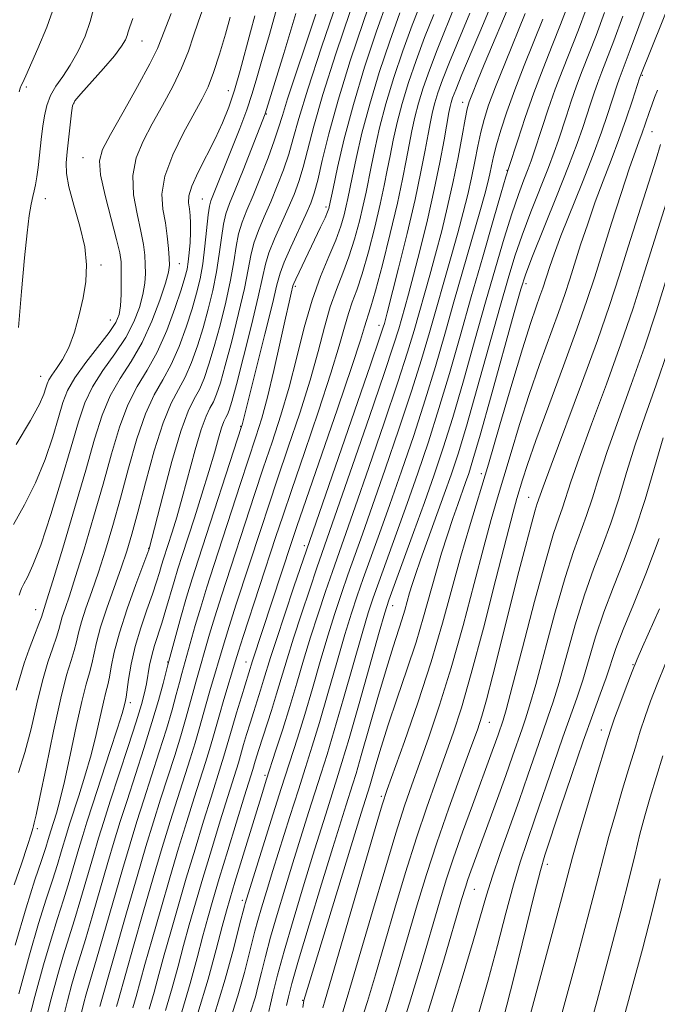
# Model space of a CAD drawing. Extents: x 2052300 to 2055200, y 339800 to 342700.
# Drawn here: x 2053821 to 2053923, y 340740 to 340896 of the extents above; entities that cross this region are included whole.
import ezdxf

# ---------------------------------------------------------------- set-up
doc = ezdxf.new("R2010")
doc.units = 0
doc.header["$MEASUREMENT"] = 0
for name, color, linetype, lineweight in [('DTM SPOT ELEVATION', 2, 'Continuous', 13), ('INDEX CONTOUR', 41, 'Continuous', 13), ('INTERMEDIATE CONTOUR', 44, 'Continuous', 0)]:
    doc.layers.add(name, color=color, linetype=linetype, lineweight=lineweight)

msp = doc.modelspace()

# ---------------------------------------------------------------- linework, layer by layer
at = {"layer": 'DTM SPOT ELEVATION'}
for p in [(2053840.9, 340892.54, 936.8), (2053920.39, 340887.11, 988.2), (2053822.53, 340885.27, 932.3), (2053854.61, 340884.68, 943.2), (2053830.09, 340882.73, 936.1), (2053891.82, 340882.85, 971.4), (2053860.64, 340880.99, 948.1), (2053921.89, 340878.19, 990.9), (2053831.54, 340874.05, 937.2), (2053898.88, 340872.05, 977.9), (2053825.53, 340867.56, 934.8), (2053850.51, 340867.46, 945.1), (2053870.11, 340866.2, 957.6), (2053846.83, 340857.2, 942.8), (2053834.4, 340856.98, 936.3), (2053901.91, 340854.05, 984.5), (2053865.25, 340853.64, 958.3), (2053835.87, 340848.25, 937.1), (2053878.57, 340847.45, 967.4), (2053824.82, 340839.35, 935.2), (2053856.59, 340831.41, 955.9), (2053894.82, 340823.88, 985.5), (2053902.32, 340820.13, 991.2), (2053841.94, 340812.03, 949.9), (2053866.71, 340812.46, 967.6), (2053880.71, 340802.95, 980.7), (2053824, 340802.31, 941.2), (2053844.97, 340793.98, 955.9), (2053857.43, 340793.97, 965.3), (2053918.87, 340793.56, 1003.9), (2053839.05, 340787.52, 952.5), (2053896.08, 340784.44, 992.8), (2053913.85, 340783.21, 1003.4), (2053860.44, 340776.01, 971.7), (2053878.92, 340772.68, 985.7), (2053824.28, 340767.55, 946.3), (2053905.28, 340761.88, 1002.5), (2053893.67, 340757.9, 996.9), (2053856.86, 340756.17, 973.6), (2053866.43, 340740.29, 983.9)]:
    msp.add_point(p, dxfattribs=at)
at = {"layer": 'INDEX CONTOUR'}
for points in [[(2053851.154, 340899.345, 940), (2053849.811, 340895.543, 940), (2053849.105, 340893.372, 940), (2053848.273, 340890.9329, 940), (2053847.19, 340888.235, 940), (2053845.78, 340885.313, 940), (2053844.171, 340882.31, 940), (2053842.5399, 340879.394, 940), (2053841.071, 340876.674, 940), (2053839.963, 340874.011, 940), (2053839.422, 340871.209, 940), (2053839.561, 340868.159, 940), (2053840.118, 340865.109, 940), (2053840.739, 340862.394, 940), (2053841.143, 340860.258, 940), (2053841.342, 340858.569, 940), (2053841.42, 340857.102, 940), (2053841.435, 340855.653, 940), (2053841.338, 340854.0971, 940), (2053841.054, 340852.329, 940), (2053840.509, 340850.273, 940), (2053839.623, 340847.969, 940), (2053838.316, 340845.487, 940), (2053836.582, 340842.895, 940), (2053834.704, 340840.2701, 940), (2053833.037, 340837.686, 940), (2053831.819, 340835.1169, 940), (2053830.813, 340832.122, 940), (2053829.665, 340828.157, 940), (2053828.1321, 340822.957, 940), (2053826.411, 340817.378, 940), (2053824.815, 340812.556, 940), (2053823.588, 340809.344, 940), (2053822.719, 340807.478, 940), (2053822.135, 340806.41, 940), (2053821.762, 340805.67, 940), (2053821.532, 340805.099, 940), (2053821.38, 340804.613, 940)], [(2053896.663, 340899.077, 970), (2053895.119, 340895.336, 970), (2053891.721, 340887.2359, 970), (2053890.733, 340884.826, 970), (2053890.237, 340883.529, 970), (2053890.008, 340882.814, 970), (2053889.845, 340882.174, 970), (2053889.6501, 340881.205, 970), (2053888.88, 340876.851, 970), (2053888.212, 340873.269, 970), (2053887.325, 340868.966, 970), (2053886.232, 340864.1921, 970), (2053885.076, 340859.473, 970), (2053884.033, 340855.399, 970), (2053883.2361, 340852.4, 970), (2053882.641, 340850.2529, 970), (2053881.67, 340846.866, 970), (2053880.856, 340844.263, 970), (2053879.369, 340839.784, 970), (2053877.031, 340832.937, 970), (2053874.353, 340825.18, 970), (2053868.686, 340808.929, 970), (2053867.536, 340805.558, 970), (2053866.221, 340801.628, 970), (2053864.966, 340797.771, 970), (2053863.941, 340794.472, 970), (2053862.2829, 340788.959, 970), (2053861.45, 340786.306, 970), (2053859.449, 340780.116, 970), (2053858.881, 340778.264, 970), (2053858.497, 340776.917, 970), (2053857.198, 340772.746, 970), (2053854.536, 340764.076, 970), (2053853.186, 340759.631, 970), (2053852.165, 340756.205, 970), (2053851.364, 340753.398, 970), (2053850.589, 340750.522, 970), (2053849.672, 340747.033, 970), (2053848.554, 340742.955, 970), (2053847.204, 340738.457, 970)], [(2053868.508, 340896.816, 950), (2053866.917, 340892.053, 950), (2053865.331, 340887.34, 950), (2053864.031, 340883.406, 950), (2053863.195, 340880.727, 950), (2053862.599, 340878.76, 950), (2053861.9189, 340876.706, 950), (2053860.918, 340873.9901, 950), (2053859.722, 340870.923, 950), (2053858.548, 340868.038, 950), (2053857.571, 340865.725, 950), (2053856.812, 340863.809, 950), (2053856.251, 340861.972, 950), (2053855.847, 340859.927, 950), (2053855.467, 340857.511, 950), (2053854.954, 340854.59, 950), (2053854.201, 340851.128, 950), (2053853.2961, 340847.469, 950), (2053852.375, 340844.057, 950), (2053851.543, 340841.241, 950), (2053850.774, 340839.007, 950), (2053850.013, 340837.246, 950), (2053849.197, 340835.738, 950), (2053848.245, 340833.797, 950), (2053847.068, 340830.623, 950), (2053845.645, 340825.792, 950), (2053844.208, 340820.378, 950), (2053842.056, 340811.956, 950), (2053841.995, 340811.7759, 950), (2053839.941, 340806.273, 950), (2053838.56, 340802.426, 950), (2053837.321, 340798.636, 950), (2053836.5031, 340795.564, 950), (2053836.029, 340793.247, 950), (2053835.73, 340791.565, 950), (2053835.4591, 340790.343, 950), (2053835.152, 340789.186, 950), (2053834.767, 340787.642, 950), (2053833.622, 340782.503, 950), (2053832.812, 340779.258, 950), (2053831.8451, 340775.893, 950), (2053830.8519, 340772.727, 950), (2053829.391, 340768.229, 950), (2053828.955, 340766.828, 950), (2053828.083, 340763.869, 950), (2053827.475, 340761.848, 950), (2053826.694, 340759.371, 950), (2053825.702, 340756.341, 950), (2053824.48, 340752.489, 950), (2053823.012, 340747.5031, 950), (2053821.325, 340741.302, 950)], [(2053881.849, 340897.011, 960), (2053880.252, 340892.55, 960), (2053878.591, 340887.577, 960), (2053877.065, 340882.554, 960), (2053875.834, 340877.906, 960), (2053874.911, 340873.925, 960), (2053874.27, 340870.869, 960), (2053873.603, 340867.54, 960), (2053873.352, 340866.378, 960), (2053873.002, 340864.9551, 960), (2053872.465, 340863.161, 960), (2053871.663, 340860.968, 960), (2053870.554, 340858.339, 960), (2053869.256, 340855.194, 960), (2053867.927, 340851.445, 960), (2053866.684, 340847.076, 960), (2053865.489, 340842.356, 960), (2053864.263, 340837.628, 960), (2053862.949, 340833.156, 960), (2053861.572, 340828.9009, 960), (2053860.174, 340824.747, 960), (2053858.794, 340820.601, 960), (2053853.537, 340804.508, 960), (2053852.479, 340801.165, 960), (2053851.649, 340798.4149, 960), (2053849.4519, 340790.799, 960), (2053848.958, 340789.045, 960), (2053847.83, 340784.883, 960), (2053847.065, 340782.254, 960), (2053846.1, 340779.163, 960), (2053843.862, 340772.219, 960), (2053842.736, 340768.649, 960), (2053841.532, 340764.702, 960), (2053840.118, 340759.928, 960), (2053838.442, 340754.159, 960), (2053834.186, 340739.327, 960)], [(2053911.467, 340897.623, 980), (2053910.204, 340894.315, 980), (2053907.723, 340888.019, 980), (2053906.54, 340884.89, 980), (2053905.429, 340881.734, 980), (2053904.453, 340878.805, 980), (2053903.154, 340874.786, 980), (2053902.732, 340873.554, 980), (2053902.25, 340872.268, 980), (2053901.568, 340870.528, 980), (2053900.684, 340868.174, 980), (2053899.624, 340865.108, 980), (2053898.409, 340861.248, 980), (2053897.029, 340856.579, 980), (2053895.466, 340851.103, 980), (2053893.7299, 340844.93, 980), (2053891.941, 340838.611, 980), (2053890.2471, 340832.809, 980), (2053888.741, 340827.97, 980), (2053887.305, 340823.685, 980), (2053885.763, 340819.331, 980), (2053884.021, 340814.524, 980), (2053880.9471, 340806.124, 980), (2053880.111, 340803.8011, 980), (2053879.474, 340801.81, 980), (2053878.581, 340798.709, 980), (2053875.3789, 340787.412, 980), (2053873.785, 340781.849, 980), (2053872.658, 340778.0239, 980), (2053871.868, 340775.462, 980), (2053870.356, 340770.709, 980), (2053868.0519, 340763.325, 980), (2053866.504, 340758.302, 980), (2053864.89, 340752.98, 980), (2053863.461, 340748.112, 980), (2053862.412, 340744.298, 980), (2053861.717, 340741.5361, 980), (2053861.292, 340739.673, 980), (2053861.048, 340738.521, 980)], [(2053922.787, 340884.757, 990), (2053922.318, 340883.57, 990), (2053921.866, 340882.3799, 990), (2053921.438, 340881.2, 990), (2053920.276, 340877.836, 990), (2053919.858, 340876.708, 990), (2053919.27, 340875.08, 990), (2053918.355, 340872.407, 990), (2053917.029, 340868.378, 990), (2053915.495, 340863.626, 990), (2053912.801, 340855.128, 990), (2053911.568, 340851.3611, 990), (2053909.982, 340846.826, 990), (2053907.8379, 340840.984, 990), (2053905.496, 340834.696, 990), (2053903.46, 340829.176, 990), (2053902.108, 340825.339, 990), (2053901.318, 340822.916, 990), (2053900.435, 340819.962, 990), (2053899.833, 340817.782, 990), (2053898.778, 340813.718, 990), (2053897.116, 340807.161, 990), (2053895.129, 340799.386, 990), (2053893.209, 340792.144, 990), (2053891.647, 340786.739, 990), (2053890.333, 340782.711, 990), (2053889.059, 340779.156, 990), (2053887.657, 340775.31, 990), (2053886.118, 340770.968, 990), (2053884.476, 340766.063, 990), (2053882.77, 340760.606, 990), (2053881.068, 340754.914, 990), (2053877.975, 340744.362, 990), (2053876.7, 340740.104, 990), (2053875.658, 340736.812, 990)], [(2053923.699, 340829.5621, 1000), (2053920.801, 340819.801, 1000), (2053919.197, 340814.821, 1000), (2053917.4859, 340810.209, 1000), (2053915.784, 340805.938, 1000), (2053914.2361, 340801.896, 1000), (2053912.947, 340798.012, 1000), (2053910.898, 340791.124, 1000), (2053909.953, 340788.277, 1000), (2053907.729, 340782.078, 1000), (2053906.293, 340777.9, 1000), (2053903.314, 340769.081, 1000), (2053902.084, 340765.52, 1000), (2053900.9901, 340762.2429, 1000), (2053899.8979, 340758.612, 1000), (2053898.694, 340754.145, 1000), (2053897.357, 340748.996, 1000), (2053895.884, 340743.478, 1000), (2053894.306, 340737.939, 1000)], [(2053923.197, 340759.559, 1010), (2053921.928, 340754.37, 1010), (2053920.38, 340748.405, 1010), (2053918.72, 340742.238, 1010), (2053917.156, 340736.541, 1010)]]:
    msp.add_polyline3d(points, dxfattribs=at)
at = {"layer": 'INTERMEDIATE CONTOUR'}
for points in [[(2053877.9, 340900.921, 956), (2053876.066, 340895.667, 956), (2053873.978, 340889.415, 956), (2053872.041, 340883.187, 956), (2053870.57, 340877.84, 956), (2053869.533, 340873.582, 956), (2053868.8121, 340870.458, 956), (2053868.274, 340868.389, 956), (2053867.719, 340866.809, 956), (2053866.934, 340865.031, 956), (2053864.532, 340859.853, 956), (2053863.474, 340857.454, 956), (2053862.828, 340855.715, 956), (2053862.334, 340853.862, 956), (2053861.617, 340850.843, 956), (2053860.428, 340846.036, 956), (2053856.792, 340831.63, 956), (2053856.7121, 340831.357, 956), (2053849.86, 340810.303, 956), (2053848.8709, 340807.205, 956), (2053847.98, 340804.277, 956), (2053847.074, 340801.133, 956), (2053844.995, 340793.559, 956), (2053844.242, 340790.602, 956), (2053843.507, 340787.879, 956), (2053842.492, 340784.389, 956), (2053841.21, 340780.281, 956), (2053838.5269, 340772.009, 956), (2053837.461, 340768.67, 956), (2053836.509, 340765.576, 956), (2053835.4939, 340762.154, 956), (2053833.049, 340753.74, 956), (2053831.934, 340749.952, 956), (2053830.416, 340745.003, 956), (2053829.78, 340742.841, 956), (2053829.063, 340740.191, 956), (2053828.261, 340737.02, 956)], [(2053886.501, 340901.961, 962), (2053883.824, 340895.056, 962), (2053882.349, 340891.005, 962), (2053880.92, 340886.768, 962), (2053879.653, 340882.606, 962), (2053878.636, 340878.76, 962), (2053877.859, 340875.381, 962), (2053877.286, 340872.6, 962), (2053876.497, 340868.577, 962), (2053876.054, 340866.527, 962), (2053875.442, 340863.979, 962), (2053874.67, 340861.125, 962), (2053873.774, 340858.286, 962), (2053872.7929, 340855.684, 962), (2053871.782, 340853.137, 962), (2053870.803, 340850.365, 962), (2053869.876, 340847.119, 962), (2053868.864, 340843.27, 962), (2053867.588, 340838.721, 962), (2053865.946, 340833.491, 962), (2053864.137, 340828.069, 962), (2053862.431, 340823.06, 962), (2053861.025, 340818.882, 962), (2053859.804, 340815.1891, 962), (2053855.87, 340803.16, 962), (2053854.729, 340799.61, 962), (2053853.936, 340797.057, 962), (2053851.68, 340789.418, 962), (2053851.0769, 340787.328, 962), (2053849.991, 340783.386, 962), (2053849.351, 340781.187, 962), (2053848.545, 340778.604, 962), (2053846.529, 340772.325, 962), (2053845.384, 340768.6731, 962), (2053844.122, 340764.538, 962), (2053842.695, 340759.739, 962), (2053841.104, 340754.278, 962), (2053839.554, 340748.888, 962), (2053837.103, 340740.219, 962), (2053836.834, 340739.317, 962)], [(2053922.58, 340902.33, 986), (2053918.432, 340891.15, 986), (2053916.674, 340886.514, 986), (2053916.361, 340885.622, 986), (2053914.826, 340880.906, 986), (2053913.866, 340878.113, 986), (2053912.543, 340874.517, 986), (2053910.841, 340870.155, 986), (2053907.444, 340861.616, 986), (2053906.3441, 340858.716, 986), (2053905.654, 340856.756, 986), (2053904.544, 340853.317, 986), (2053904.112, 340852.08, 986), (2053903.489, 340850.354, 986), (2053902.586, 340847.712, 986), (2053901.314, 340843.689, 986), (2053899.64, 340838.069, 986), (2053897.7589, 340831.626, 986), (2053895.922, 340825.38, 986), (2053892.905, 340815.426, 986), (2053891.565, 340810.813, 986), (2053888.653, 340800.164, 986), (2053886.839, 340794.028, 986), (2053884.71, 340787.507, 986), (2053882.5909, 340781.394, 986), (2053879.853, 340773.731, 986), (2053879.068, 340771.315, 986), (2053877.956, 340767.575, 986), (2053870.0061, 340740.367, 986), (2053869.607, 340739.093, 986)], [(2053925.252, 340899.9839, 988), (2053920.112, 340887.203, 988), (2053919.925, 340886.646, 988), (2053918.79, 340883.1561, 988), (2053917.804, 340880.205, 988), (2053916.652, 340876.932, 988), (2053915.422, 340873.655, 988), (2053914.158, 340870.374, 988), (2053912.9, 340867.012, 988), (2053911.687, 340863.5469, 988), (2053910.5739, 340860.191, 988), (2053908.84, 340854.736, 988), (2053908.056, 340852.339, 988), (2053907.047, 340849.453, 988), (2053904.041, 340841.204, 988), (2053902.387, 340836.432, 988), (2053900.874, 340831.704, 988), (2053899.538, 340827.271, 988), (2053898.383, 340823.361, 988), (2053897.378, 340820.024, 988), (2053896.369, 340816.604, 988), (2053895.171, 340812.266, 988), (2053893.652, 340806.46, 988), (2053891.8909, 340799.775, 988), (2053890.024, 340793.086, 988), (2053888.179, 340787.1231, 988), (2053886.462, 340782.0529, 988), (2053884.975, 340777.898, 988), (2053883.755, 340774.521, 988), (2053882.593, 340771.141, 988), (2053881.216, 340766.819, 988), (2053879.449, 340760.965, 988), (2053877.514, 340754.4, 988), (2053874.354, 340743.59, 988), (2053873.353, 340740.236, 988), (2053872.633, 340737.952, 988)], [(2053862.384, 340897.986, 946), (2053861.128, 340893.566, 946), (2053859.984, 340889.692, 946), (2053859.12, 340886.697, 946), (2053858.383, 340884.2029, 946), (2053857.535, 340881.652, 946), (2053856.417, 340878.657, 946), (2053855.174, 340875.51, 946), (2053851.843, 340867.192, 946), (2053851.634, 340866.368, 946), (2053851.436, 340864.984, 946), (2053850.897, 340859.9811, 946), (2053850.543, 340857.2131, 946), (2053850.12, 340854.8, 946), (2053849.579, 340852.533, 946), (2053848.861, 340850.057, 946), (2053847.927, 340847.144, 946), (2053846.807, 340844.062, 946), (2053845.5541, 340841.203, 946), (2053844.216, 340838.7951, 946), (2053842.833, 340836.396, 946), (2053841.443, 340833.398, 946), (2053840.08, 340829.388, 946), (2053838.7571, 340824.734, 946), (2053837.481, 340819.999, 946), (2053836.259, 340815.645, 946), (2053835.09, 340811.742, 946), (2053833.973, 340808.26, 946), (2053832.919, 340805.18, 946), (2053831.9951, 340802.529, 946), (2053831.28, 340800.343, 946), (2053830.814, 340798.617, 946), (2053830.484, 340797.176, 946), (2053830.134, 340795.801, 946), (2053829.632, 340794.213, 946), (2053828.928, 340791.888, 946), (2053827.994, 340788.239, 946), (2053826.844, 340783.0139, 946), (2053825.665, 340777.301, 946), (2053824.69, 340772.518, 946), (2053824.089, 340769.718, 946), (2053823.7899, 340768.477, 946), (2053823.659, 340768.003, 946), (2053823.555, 340767.564, 946), (2053823.307, 340766.665, 946), (2053822.734, 340764.868, 946), (2053821.743, 340761.964, 946), (2053820.58, 340758.647, 946)], [(2053826.996, 340898.19, 932), (2053825.796, 340894.732, 932), (2053824.382, 340891.372, 932), (2053822.435, 340887.045, 932), (2053821.9159, 340885.843, 932), (2053821.739, 340885.51, 932), (2053821.557, 340885.096, 932), (2053821.416, 340884.509, 932)], [(2053871.888, 340898.8249, 952), (2053869.434, 340891.58, 952), (2053867.248, 340884.925, 952), (2053865.815, 340880.236, 952), (2053864.931, 340877.093, 952), (2053864.216, 340874.623, 952), (2053863.37, 340872.123, 952), (2053862.388, 340869.552, 952), (2053861.343, 340867.035, 952), (2053860.312, 340864.677, 952), (2053859.385, 340862.49, 952), (2053858.659, 340860.466, 952), (2053858.173, 340858.521, 952), (2053857.751, 340856.276, 952), (2053857.1591, 340853.279, 952), (2053856.241, 340849.291, 952), (2053855.1539, 340844.937, 952), (2053854.132, 340841.057, 952), (2053853.351, 340838.29, 952), (2053852.758, 340836.479, 952), (2053852.243, 340835.268, 952), (2053851.703, 340834.2709, 952), (2053851.074, 340832.988, 952), (2053850.296, 340830.8899, 952), (2053849.342, 340827.6561, 952), (2053847.292, 340820.04, 952), (2053846.413, 340816.959, 952), (2053845.684, 340814.579, 952), (2053844.325, 340810.3651, 952), (2053844.0149, 340809.344, 952), (2053843.675, 340808.181, 952), (2053843.224, 340806.709, 952), (2053842.577, 340804.768, 952), (2053841.693, 340802.268, 952), (2053840.716, 340799.404, 952), (2053839.835, 340796.441, 952), (2053839.198, 340793.64, 952), (2053838.784, 340791.233, 952), (2053838.374, 340788.4161, 952), (2053838.276, 340787.895, 952), (2053838.0639, 340787.003, 952), (2053837.73, 340785.809, 952), (2053837.01, 340783.48, 952), (2053835.812, 340779.778, 952), (2053833.087, 340771.48, 952), (2053832.154, 340768.596, 952), (2053831.482, 340766.438, 952), (2053830.87, 340764.3791, 952), (2053829.333, 340759.145, 952), (2053828.44, 340756.232, 952), (2053827.497, 340753.284, 952), (2053826.4589, 340749.994, 952), (2053825.268, 340745.949, 952), (2053823.9, 340740.912, 952), (2053822.47, 340735.3361, 952)], [(2053879.875, 340898.966, 958), (2053878.156, 340894.095, 958), (2053876.262, 340888.387, 958), (2053874.476, 340882.502, 958), (2053873.032, 340877.052, 958), (2053871.9631, 340872.469, 958), (2053871.254, 340869.138, 958), (2053870.65, 340866.23, 958), (2053870.577, 340865.962, 958), (2053870.385, 340865.452, 958), (2053869.972, 340864.513, 958), (2053869.276, 340863.0329, 958), (2053865.844, 340855.89, 958), (2053865.314, 340854.758, 958), (2053865.022, 340854.094, 958), (2053864.881, 340853.692, 958), (2053864.599, 340852.547, 958), (2053864.265, 340851.119, 958), (2053863.695, 340848.582, 958), (2053862.848, 340844.741, 958), (2053861.842, 340840.265, 958), (2053860.831, 340836.038, 958), (2053859.921, 340832.674, 958), (2053859.002, 340829.715, 958), (2053856.563, 340822.319, 958), (2053852.314, 340809.302, 958), (2053851.204, 340805.8569, 958), (2053850.23, 340802.721, 958), (2053849.362, 340799.774, 958), (2053847.223, 340792.179, 958), (2053846.839, 340790.761, 958), (2053846.34, 340788.856, 958), (2053845.669, 340786.381, 958), (2053844.779, 340783.322, 958), (2053843.655, 340779.722, 958), (2053841.194, 340772.114, 958), (2053840.099, 340768.659, 958), (2053839.021, 340765.139, 958), (2053837.806, 340761.041, 958), (2053833.681, 340746.813, 958), (2053832.036, 340741.2871, 958), (2053831.652, 340739.87, 958), (2053831.223, 340738.174, 958)], [(2053890.81, 340898.648, 966), (2053887.772, 340891.146, 966), (2053886.541, 340887.915, 966), (2053885.579, 340885.1479, 966), (2053884.831, 340882.71, 966), (2053884.241, 340880.467, 966), (2053883.755, 340878.293, 966), (2053883.318, 340876.063, 966), (2053882.865, 340873.616, 966), (2053882.286, 340870.65, 966), (2053881.458, 340866.824, 966), (2053880.322, 340862.028, 966), (2053879.08, 340857.054, 966), (2053877.9971, 340852.923, 966), (2053877.271, 340850.374, 966), (2053876.835, 340849.023, 966), (2053876.556, 340848.206, 966), (2053876.261, 340847.206, 966), (2053875.613, 340845.098, 966), (2053874.237, 340840.907, 966), (2053871.94, 340834.16, 966), (2053865.5, 340815.485, 966), (2053864.65, 340812.966, 966), (2053858.4521, 340794.2, 966), (2053856.683, 340788.466, 966), (2053855.916, 340785.931, 966), (2053855.214, 340783.567, 966), (2053853.924, 340779.0519, 966), (2053853.435, 340777.486, 966), (2053851.864, 340772.535, 966), (2053850.682, 340768.733, 966), (2053849.329, 340764.307, 966), (2053847.94, 340759.685, 966), (2053846.634, 340755.241, 966), (2053845.459, 340751.143, 966), (2053844.445, 340747.504, 966), (2053843.598, 340744.379, 966), (2053842.828, 340741.5869, 966), (2053842.019, 340738.887, 966)], [(2053899.625, 340899.233, 972), (2053895.251, 340888.818, 972), (2053894.188, 340886.248, 972), (2053893.373, 340884.248, 972), (2053892.866, 340882.924, 972), (2053892.5361, 340881.771, 972), (2053892.208, 340880.127, 972), (2053891.736, 340877.503, 972), (2053891.105, 340874.09, 972), (2053890.335, 340870.247, 972), (2053889.45, 340866.298, 972), (2053888.499, 340862.418, 972), (2053887.54, 340858.747, 972), (2053886.619, 340855.388, 972), (2053884.113, 340846.584, 972), (2053883.077, 340843.146, 972), (2053881.545, 340838.389, 972), (2053879.3731, 340831.944, 972), (2053876.943, 340824.881, 972), (2053874.765, 340818.632, 972), (2053871.138, 340808.368, 972), (2053870.051, 340805.206, 972), (2053868.872, 340801.664, 972), (2053867.689, 340797.959, 972), (2053866.57, 340794.267, 972), (2053865.488, 340790.607, 972), (2053864.391, 340786.954, 972), (2053863.259, 340783.34, 972), (2053862.183, 340780.011, 972), (2053860.624, 340775.232, 972), (2053860.016, 340773.306, 972), (2053855.644, 340759.065, 972), (2053854.882, 340756.527, 972), (2053854.311, 340754.506, 972), (2053853.661, 340752.032, 972), (2053852.709, 340748.359, 972), (2053851.417, 340743.639, 972), (2053849.797, 340738.242, 972)], [(2053908.555, 340898.185, 978), (2053907.393, 340895.183, 978), (2053906.0631, 340891.851, 978), (2053904.619, 340888.203, 978), (2053903.156, 340884.332, 978), (2053901.772, 340880.399, 978), (2053900.581, 340876.83, 978), (2053899.168, 340872.465, 978), (2053898.709, 340870.975, 978), (2053897.966, 340868.458, 978), (2053896.685, 340864.063, 978), (2053895.011, 340858.279, 978), (2053893.194, 340851.931, 978), (2053891.433, 340845.713, 978), (2053889.738, 340839.7909, 978), (2053888.071, 340834.2041, 978), (2053886.399, 340828.963, 978), (2053884.714, 340823.984, 978), (2053883.013, 340819.156, 978), (2053881.319, 340814.451, 978), (2053878.4949, 340806.685, 978), (2053877.596, 340804.152, 978), (2053876.824, 340801.774, 978), (2053875.8581, 340798.521, 978), (2053872.906, 340788.211, 978), (2053871.436, 340783.125, 978), (2053870.299, 340779.324, 978), (2053869.373, 340776.366, 978), (2053867.374, 340770.093, 978), (2053864.872, 340762.099, 978), (2053863.581, 340757.923, 978), (2053862.369, 340753.915, 978), (2053861.321, 340750.295, 978), (2053860.497, 340747.232, 978), (2053859.866, 340744.706, 978), (2053859.373, 340742.645, 978), (2053858.91, 340740.8239, 978), (2053858.159, 340738.3879, 978)], [(2053845.545, 340896.907, 938), (2053844.7, 340894.75, 938), (2053844.071, 340893.099, 938), (2053843.346, 340891.385, 938), (2053842.123, 340888.926, 938), (2053840.167, 340885.316, 938), (2053837.8979, 340881.255, 938), (2053835.899, 340877.72, 938), (2053834.643, 340875.364, 938), (2053834.151, 340873.554, 938), (2053834.329, 340871.334, 938), (2053835.0441, 340868.059, 938), (2053836.001, 340864.334, 938), (2053836.86, 340861.073, 938), (2053837.364, 340858.928, 938), (2053837.571, 340857.503, 938), (2053837.619, 340856.136, 938), (2053837.621, 340854.344, 938), (2053837.5819, 340852.342, 938), (2053837.486, 340850.522, 938), (2053837.277, 340849.135, 938), (2053836.758, 340847.872, 938), (2053835.694, 340846.286, 938), (2053831.987, 340841.538, 938), (2053830.235, 340839.116, 938), (2053829.087, 340837.099, 938), (2053828.339, 340835.161, 938), (2053827.646, 340832.821, 938), (2053826.722, 340829.74, 938), (2053825.507, 340826.154, 938), (2053824.0041, 340822.44, 938), (2053822.258, 340818.9369, 938), (2053820.505, 340815.824, 938)], [(2053865.327, 340896.908, 948), (2053863.428, 340890.566, 948), (2053860.4919, 340881.022, 948), (2053856.969, 340872.07, 948), (2053855.713, 340868.939, 948), (2053854.819, 340866.743, 948), (2053854.237, 340865.124, 948), (2053853.843, 340863.478, 948), (2053853.521, 340861.334, 948), (2053853.182, 340858.746, 948), (2053852.748, 340855.902, 948), (2053852.161, 340852.964, 948), (2053851.438, 340850.0011, 948), (2053850.618, 340847.057, 948), (2053849.735, 340844.193, 948), (2053848.791, 340841.534, 948), (2053847.784, 340839.225, 948), (2053846.706, 340837.265, 948), (2053845.536, 340835.084, 948), (2053844.2451, 340831.968, 948), (2053842.839, 340827.496, 948), (2053841.448, 340822.416, 948), (2053840.233, 340817.765, 948), (2053839.292, 340814.294, 948), (2053838.48, 340811.587, 948), (2053837.586, 340808.9409, 948), (2053835.306, 340802.554, 948), (2053834.313, 340799.524, 948), (2053833.663, 340797.101, 948), (2053832.932, 340793.683, 948), (2053832.544, 340792.271, 948), (2053832.029, 340790.477, 948), (2053831.341, 340787.74, 948), (2053830.468, 340783.747, 948), (2053829.514, 340779.196, 948), (2053828.6139, 340775.037, 948), (2053827.878, 340772.007, 948), (2053827.315, 340770.007, 948), (2053826.428, 340767.218, 948), (2053826.011, 340765.811, 948), (2053825.617, 340764.55, 948), (2053824.947, 340762.511, 948), (2053823.908, 340759.399, 948), (2053822.502, 340754.985, 948), (2053820.756, 340749.057, 948)], [(2053854.923, 340896.336, 942), (2053854.14, 340893.645, 942), (2053853.201, 340890.481, 942), (2053852.256, 340887.544, 942), (2053851.392, 340885.311, 942), (2053850.444, 340883.365, 942), (2053847.498, 340877.983, 942), (2053845.775, 340874.468, 942), (2053844.516, 340871.084, 942), (2053844.077, 340868.259, 942), (2053844.235, 340865.8839, 942), (2053844.618, 340863.715, 942), (2053844.923, 340861.587, 942), (2053845.114, 340859.634, 942), (2053845.221, 340858.067, 942), (2053845.249, 340856.961, 942), (2053845.093, 340855.851, 942), (2053844.623, 340854.135, 942), (2053843.741, 340851.411, 942), (2053842.488, 340848.067, 942), (2053840.938, 340844.688, 942), (2053839.189, 340841.715, 942), (2053837.422, 340839.002, 942), (2053835.839, 340836.257, 942), (2053834.562, 340833.172, 942), (2053833.374, 340829.372, 942), (2053831.977, 340824.466, 942), (2053830.191, 340818.347, 942), (2053828.31, 340812.051, 942), (2053826.747, 340806.897, 942), (2053825.808, 340803.854, 942), (2053824.937, 340801.102, 942), (2053824.537, 340800.036, 942), (2053823.841, 340798.266, 942), (2053822.993, 340796.055, 942), (2053822.193, 340793.784, 942), (2053820.908, 340789.503, 942)], [(2053833.177, 340897.595, 934), (2053832.696, 340895.636, 934), (2053831.857, 340893.348, 934), (2053830.748, 340890.951, 934), (2053829.52, 340888.741, 934), (2053828.316, 340886.929, 934), (2053827.236, 340885.391, 934), (2053826.373, 340883.918, 934), (2053825.785, 340882.346, 934), (2053825.413, 340880.693, 934), (2053825.163, 340879.021, 934), (2053824.958, 340877.38, 934), (2053824.389, 340872.507, 934), (2053824.188, 340870.991, 934), (2053823.981, 340869.725, 934), (2053823.7711, 340868.768, 934), (2053823.544, 340867.865, 934), (2053823.289, 340866.68, 934), (2053822.993, 340864.879, 934), (2053822.648, 340862.1361, 934), (2053822.249, 340858.123, 934), (2053821.792, 340852.781, 934), (2053821.284, 340847.1019, 934)], [(2053858.829, 340896.566, 944), (2053858.136, 340894.023, 944), (2053856.489, 340887.853, 944), (2053855.593, 340884.771, 944), (2053854.676, 340882.052, 944), (2053853.673, 340879.552, 944), (2053852.5, 340877.029, 944), (2053849.805, 340871.717, 944), (2053848.809, 340869.515, 944), (2053848.354, 340867.964, 944), (2053848.303, 340866.867, 944), (2053848.434, 340865.922, 944), (2053848.558, 340864.871, 944), (2053848.626, 340863.643, 944), (2053848.625, 340862.214, 944), (2053848.548, 340860.598, 944), (2053848.414, 340858.963, 944), (2053848.25, 340857.515, 944), (2053848.054, 340856.338, 944), (2053847.718, 340855.028, 944), (2053847.104, 340853.057, 944), (2053846.118, 340850.095, 944), (2053844.824, 340846.589, 944), (2053843.325, 340843.182, 944), (2053841.7261, 340840.325, 944), (2053840.13, 340837.707, 944), (2053838.641, 340834.827, 944), (2053837.321, 340831.28, 944), (2053836.066, 340827.053, 944), (2053834.729, 340822.232, 944), (2053833.225, 340816.9961, 944), (2053831.7, 340811.896, 944), (2053830.36, 340807.579, 944), (2053829.364, 340804.517, 944), (2053828.684, 340802.504, 944), (2053828.2471, 340801.163, 944), (2053827.9661, 340800.134, 944), (2053827.71, 340799.139, 944), (2053827.335, 340797.918, 944), (2053826.736, 340796.239, 944), (2053825.96, 340793.9709, 944), (2053825.094, 340791.011, 944), (2053824.204, 340787.355, 944), (2053823.287, 340783.402, 944), (2053822.321, 340779.651, 944), (2053821.306, 340776.469, 944)], [(2053873.977, 340897.246, 954), (2053871.706, 340890.498, 954), (2053869.644, 340884.056, 954), (2053868.192, 340879.038, 954), (2053866.514, 340872.54, 954), (2053865.822, 340870.256, 954), (2053865.054, 340868.18, 954), (2053864.1381, 340866.033, 954), (2053863.052, 340863.629, 954), (2053861.958, 340861.172, 954), (2053861.066, 340858.96, 954), (2053860.5, 340857.1141, 954), (2053860.036, 340855.041, 954), (2053859.364, 340851.967, 954), (2053858.281, 340847.455, 954), (2053857.013, 340842.406, 954), (2053855.889, 340838.057, 954), (2053855.159, 340835.339, 954), (2053854.741, 340833.952, 954), (2053854.472, 340833.289, 954), (2053854.2089, 340832.804, 954), (2053853.903, 340832.179, 954), (2053853.524, 340831.157, 954), (2053853.039, 340829.52, 954), (2053852.394, 340827.215, 954), (2053851.526, 340824.227, 954), (2053850.417, 340820.633, 954), (2053849.218, 340816.879, 954), (2053847.268, 340810.884, 954), (2053846.597, 340808.779, 954), (2053845.991, 340806.785, 954), (2053844.707, 340802.331, 954), (2053844.061, 340800.177, 954), (2053842.902, 340796.619, 954), (2053842.452, 340795.049, 954), (2053842.115, 340793.498, 954), (2053841.605, 340790.526, 954), (2053841.303, 340789.088, 954), (2053840.808, 340787.246, 954), (2053839.965, 340784.495, 954), (2053838.6929, 340780.555, 954), (2053835.86, 340771.903, 954), (2053834.823, 340768.68, 954), (2053833.998, 340766.013, 954), (2053833.182, 340763.266, 954), (2053831.191, 340756.443, 954), (2053830.187, 340753.092, 954), (2053828.437, 340747.498, 954), (2053827.524, 340744.395, 954), (2053826.4749, 340740.523, 954), (2053825.3159, 340735.948, 954)], [(2053887.255, 340896.788, 964), (2053885.798, 340893.101, 964), (2053884.445, 340889.46, 964), (2053883.25, 340885.958, 964), (2053882.242, 340882.658, 964), (2053881.438, 340879.613, 964), (2053880.807, 340876.837, 964), (2053880.3019, 340874.332, 964), (2053879.867, 340872.0331, 964), (2053879.392, 340869.6131, 964), (2053878.756, 340866.676, 964), (2053877.8819, 340863.003, 964), (2053876.875, 340859.09, 964), (2053875.886, 340855.605, 964), (2053875.032, 340853.029, 964), (2053874.309, 340851.0801, 964), (2053873.68, 340849.286, 964), (2053873.069, 340847.163, 964), (2053872.239, 340844.1839, 964), (2053870.913, 340839.814, 964), (2053868.943, 340833.826, 964), (2053866.702, 340827.236, 964), (2053864.688, 340821.374, 964), (2053863.256, 340817.164, 964), (2053862.175, 340813.918, 964), (2053856.978, 340798.054, 964), (2053856.223, 340795.698, 964), (2053855.759, 340794.195, 964), (2053853.9091, 340788.038, 964), (2053853.195, 340785.611, 964), (2053852.1531, 340781.888, 964), (2053851.638, 340780.119, 964), (2053850.99, 340778.045, 964), (2053849.196, 340772.43, 964), (2053848.033, 340768.703, 964), (2053846.726, 340764.422, 964), (2053845.318, 340759.712, 964), (2053843.869, 340754.759, 964), (2053842.506, 340750.015, 964), (2053841.373, 340745.995, 964), (2053839.965, 340740.903, 964), (2053839.426, 340739.102, 964)], [(2053892.965, 340896.992, 968), (2053889.747, 340889.191, 968), (2053888.637, 340886.37, 968), (2053887.908, 340884.338, 968), (2053887.419, 340882.762, 968), (2053887.043, 340881.321, 968), (2053886.702, 340879.749, 968), (2053886.334, 340877.794, 968), (2053885.868, 340875.215, 968), (2053885.212, 340871.812, 968), (2053884.266, 340867.399, 968), (2053883, 340862.002, 968), (2053881.651, 340856.516, 968), (2053879.853, 340849.412, 968), (2053879.399, 340847.708, 968), (2053879.228, 340847.149, 968), (2053878.635, 340845.381, 968), (2053877.194, 340841.179, 968), (2053867.0079, 340811.764, 968), (2053865.021, 340805.909, 968), (2053863.57, 340801.591, 968), (2053862.243, 340797.583, 968), (2053861.314, 340794.682, 968), (2053860.218, 340791.091, 968), (2053859.731, 340789.539, 968), (2053858.648, 340786.157, 968), (2053858.066, 340784.2909, 968), (2053857.511, 340782.474, 968), (2053857.048, 340780.916, 968), (2053856.21, 340777.985, 968), (2053854.531, 340772.64, 968), (2053853.332, 340768.763, 968), (2053851.933, 340764.191, 968), (2053850.5629, 340759.658, 968), (2053849.4, 340755.723, 968), (2053848.412, 340752.271, 968), (2053847.517, 340749.0129, 968), (2053846.635, 340745.706, 968), (2053845.691, 340742.271, 968), (2053844.6119, 340738.672, 968)], [(2053901.77, 340896.918, 974), (2053898.611, 340889.187, 974), (2053897.057, 340885.296, 974), (2053895.9519, 340882.363, 974), (2053895.222, 340880.126, 974), (2053894.695, 340878.093, 974), (2053894.224, 340875.863, 974), (2053893.749, 340873.424, 974), (2053893.2321, 340870.8579, 974), (2053892.634, 340868.2049, 974), (2053891.918, 340865.339, 974), (2053891.046, 340862.096, 974), (2053890.002, 340858.377, 974), (2053886.555, 340846.302, 974), (2053885.298, 340842.0289, 974), (2053883.72, 340836.994, 974), (2053881.715, 340830.95, 974), (2053879.534, 340824.582, 974), (2053877.515, 340818.807, 974), (2053875.915, 340814.304, 974), (2053873.59, 340807.807, 974), (2053872.566, 340804.855, 974), (2053871.522, 340801.701, 974), (2053870.412, 340798.146, 974), (2053869.208, 340794.089, 974), (2053867.96, 340789.808, 974), (2053866.7401, 340785.678, 974), (2053865.5811, 340781.924, 974), (2053863.015, 340773.91, 974), (2053861.411, 340768.862, 974), (2053857.266, 340755.636, 974), (2053857.166, 340755.259, 974), (2053856.4149, 340752.276, 974), (2053855.481, 340748.639, 974), (2053854.112, 340743.6589, 974), (2053852.314, 340737.73, 974)], [(2053914.38, 340897.061, 982), (2053913.015, 340893.447, 982), (2053910.824, 340887.83, 982), (2053909.918, 340885.431, 982), (2053909.073, 340883.03, 982), (2053908.3011, 340880.708, 982), (2053907.036, 340876.806, 982), (2053906.378, 340874.913, 982), (2053905.459, 340872.476, 982), (2053902.6819, 340865.448, 982), (2053901.281, 340861.757, 982), (2053900.133, 340858.433, 982), (2053899.047, 340854.88, 982), (2053897.738, 340850.274, 982), (2053894.143, 340837.431, 982), (2053892.422, 340831.414, 982), (2053891.099, 340827.017, 982), (2053890.016, 340823.713, 982), (2053888.917, 340820.607, 982), (2053885.139, 340810.2, 982), (2053884.33, 340807.903, 982), (2053883.796, 340806.2879, 982), (2053883.406, 340804.981, 982), (2053882.65, 340802.242, 982), (2053882.179, 340800.667, 982), (2053880.79, 340796.404, 982), (2053879.727, 340792.97, 982), (2053878.377, 340788.371, 982), (2053875.728, 340779.134, 982), (2053874.8971, 340776.298, 982), (2053874.348, 340774.504, 982), (2053873.337, 340771.324, 982), (2053871.233, 340764.551, 982), (2053869.433, 340758.7091, 982), (2053867.461, 340752.262, 982), (2053865.771, 340746.659, 982), (2053864.704, 340742.981, 982), (2053864.147, 340740.837, 982), (2053863.871, 340739.466, 982)], [(2053917.292, 340896.499, 984), (2053915.827, 340892.579, 984), (2053913.926, 340887.641, 984), (2053913.296, 340885.973, 984), (2053912.717, 340884.326, 984), (2053912.1479, 340882.611, 984), (2053910.9191, 340878.826, 984), (2053910.023, 340876.272, 984), (2053908.668, 340872.684, 984), (2053906.7591, 340867.87, 984), (2053902.938, 340858.4071, 984), (2053901.857, 340855.618, 984), (2053901.065, 340853.18, 984), (2053900.011, 340849.446, 984), (2053896.346, 340836.251, 984), (2053894.598, 340830.019, 984), (2053893.464, 340826.087, 984), (2053892.791, 340823.916, 984), (2053892.29, 340822.477, 984), (2053891.047, 340819.016, 984), (2053890.268, 340816.772, 984), (2053889.401, 340814.166, 984), (2053888.481, 340811.253, 984), (2053887.553, 340808.106, 984), (2053885.633, 340801.154, 984), (2053884.44, 340797.155, 984), (2053882.992, 340792.743, 984), (2053881.449, 340788.237, 984), (2053880.024, 340784.041, 984), (2053878.888, 340780.493, 984), (2053878.043, 340777.686, 984), (2053877.072, 340774.342, 984), (2053875.716, 340769.9981, 984), (2053866.588, 340740.242, 984), (2053866.531, 340739.886, 984), (2053866.446, 340739.151, 984)], [(2053839.468, 340896.151, 936), (2053838.953, 340894.833, 936), (2053838.715, 340894.029, 936), (2053838.556, 340893.425, 936), (2053838.275, 340892.726, 936), (2053837.667, 340891.723, 936), (2053836.527, 340890.231, 936), (2053834.773, 340888.18, 936), (2053831.175, 340884.164, 936), (2053830.254, 340883.069, 936), (2053829.87, 340882.2781, 936), (2053829.707, 340881.183, 936), (2053829.023, 340874.958, 936), (2053828.856, 340873.203, 936), (2053828.894, 340871.5191, 936), (2053829.284, 340869.402, 936), (2053830.09, 340866.516, 936), (2053831.047, 340863.1829, 936), (2053831.804, 340859.893, 936), (2053832.0941, 340857.011, 936), (2053831.964, 340854.403, 936), (2053831.541, 340851.813, 936), (2053830.936, 340849.072, 936), (2053830.18, 340846.357, 936), (2053829.288, 340843.934, 936), (2053828.296, 340842.012, 936), (2053827.3369, 340840.567, 936), (2053826.569, 340839.522, 936), (2053826.099, 340838.778, 936), (2053825.833, 340838.162, 936), (2053825.628, 340837.485, 936), (2053825.312, 340836.523, 936), (2053824.603, 340834.93, 936), (2053823.192, 340832.325, 936), (2053820.928, 340828.53, 936)], [(2053904.581, 340896.05, 976), (2053901.613, 340888.689, 976), (2053900.101, 340884.796, 976), (2053898.85, 340881.342, 976), (2053897.884, 340878.424, 976), (2053897.183, 340876.058, 976), (2053896.713, 340874.2229, 976), (2053896.393, 340872.759, 976), (2053896.128, 340871.469, 976), (2053895.8181, 340870.112, 976), (2053895.337, 340868.26, 976), (2053894.552, 340865.444, 976), (2053890.455, 340851.154, 976), (2053888.998, 340846.02, 976), (2053887.518, 340840.911, 976), (2053885.896, 340835.599, 976), (2053884.057, 340829.957, 976), (2053882.124, 340824.283, 976), (2053880.264, 340818.982, 976), (2053878.617, 340814.377, 976), (2053876.042, 340807.246, 976), (2053875.081, 340804.504, 976), (2053874.173, 340801.737, 976), (2053873.135, 340798.334, 976), (2053871.846, 340793.911, 976), (2053870.433, 340789.009, 976), (2053869.088, 340784.402, 976), (2053867.94, 340780.624, 976), (2053866.879, 340777.27, 976), (2053865.734, 340773.699, 976), (2053864.393, 340769.478, 976), (2053861.691, 340760.873, 976), (2053860.663, 340757.561, 976), (2053859.882, 340754.995, 976), (2053859.293, 340752.965, 976), (2053858.831, 340751.246, 976), (2053857.894, 340747.461, 976), (2053857.196, 340744.732, 976), (2053856.135, 340741.023, 976), (2053854.531, 340736.028, 976)], [(2053923.268, 340876.11, 992), (2053922.554, 340873.804, 992), (2053918.129, 340859.874, 992), (2053916.682, 340855.269, 992), (2053915.163, 340850.595, 992), (2053913.235, 340845.033, 992), (2053910.7211, 340838.152, 992), (2053905.885, 340825.253, 992), (2053904.616, 340821.822, 992), (2053903.6751, 340819.1351, 992), (2053903.352, 340818.092, 992), (2053902.754, 340815.949, 992), (2053901.795, 340812.32, 992), (2053900.566, 340807.56, 992), (2053899.204, 340802.21, 992), (2053896.602, 340791.896, 992), (2053895.6, 340788.009, 992), (2053894.88, 340785.409, 992), (2053894.175, 340783.251, 992), (2053893.144, 340780.415, 992), (2053891.5589, 340776.1, 992), (2053889.643, 340770.795, 992), (2053887.736, 340765.307, 992), (2053886.09, 340760.247, 992), (2053884.622, 340755.4271, 992), (2053881.597, 340745.135, 992), (2053880.046, 340739.973, 992), (2053878.684, 340735.671, 992)], [(2053924.719, 340868.657, 994), (2053921.981, 340859.954, 994), (2053920.507, 340855.227, 994), (2053918.889, 340850.171, 994), (2053916.963, 340844.492, 994), (2053914.665, 340838.101, 994), (2053912.317, 340831.7331, 994), (2053910.339, 340826.33, 994), (2053909.036, 340822.578, 994), (2053907.69, 340818.441, 994), (2053907.105, 340816.818, 994), (2053906.283, 340814.368, 994), (2053905.029, 340810.123, 994), (2053903.258, 340803.599, 994), (2053901.328, 340796.2571, 994), (2053899.706, 340790.046, 994), (2053898.735, 340786.41, 994), (2053898.265, 340784.772, 994), (2053897.4591, 340782.409, 994), (2053897.056, 340781.262, 994), (2053896.533, 340779.814, 994), (2053893.372, 340771.2429, 994), (2053891.831, 340767.002, 994), (2053890.395, 340762.925, 994), (2053889.233, 340759.407, 994), (2053888.153, 340755.88, 994), (2053885.219, 340745.907, 994), (2053883.393, 340739.842, 994), (2053881.7101, 340734.531, 994)], [(2053924.332, 340855.185, 996), (2053922.615, 340849.747, 996), (2053920.692, 340843.95, 996), (2053918.609, 340838.049, 996), (2053916.565, 340832.406, 996), (2053914.792, 340827.4071, 996), (2053913.455, 340823.333, 996), (2053912.43, 340820.0291, 996), (2053911.526, 340817.234, 996), (2053909.45, 340811.558, 996), (2053908.098, 340807.381, 996), (2053906.488, 340801.736, 996), (2053903.437, 340790.406, 996), (2053902.474, 340787.032, 996), (2053901.8199, 340784.991, 996), (2053901.257, 340783.39, 996), (2053899.757, 340779.023, 996), (2053898.684, 340775.964, 996), (2053897.368, 340772.321, 996), (2053893.126, 340760.797, 996), (2053892.654, 340759.46, 996), (2053892.257, 340758.245, 996), (2053891.67, 340756.293, 996), (2053888.84, 340746.679, 996), (2053886.74, 340739.711, 996), (2053884.736, 340733.391, 996)], [(2053924.42, 340843.408, 998), (2053922.554, 340837.998, 998), (2053920.813, 340833.079, 998), (2053919.246, 340828.485, 998), (2053917.874, 340824.089, 998), (2053916.616, 340819.915, 998), (2053915.361, 340816.027, 998), (2053914.026, 340812.412, 998), (2053912.617, 340808.748, 998), (2053911.167, 340804.638, 998), (2053909.717, 340799.8739, 998), (2053907.167, 340790.765, 998), (2053906.214, 340787.654, 998), (2053905.375, 340785.211, 998), (2053904.493, 340782.734, 998), (2053903.437, 340779.666, 998), (2053902.199, 340776.028, 998), (2053900.799, 340771.984, 998), (2053897.81, 340763.608, 998), (2053896.557, 340759.981, 998), (2053895.618, 340756.995, 998), (2053893.504, 340749.687, 998), (2053891.737, 340743.8, 998), (2053889.716, 340737.249, 998)], [(2053923.032, 340813.614, 1002), (2053920.946, 340808.006, 1002), (2053918.95, 340803.128, 1002), (2053917.3039, 340799.154, 1002), (2053916.176, 340796.15, 1002), (2053914.629, 340791.4841, 1002), (2053913.693, 340788.899, 1002), (2053912.486, 340785.651, 1002), (2053910.964, 340781.422, 1002), (2053909.149, 340776.1339, 1002), (2053907.321, 340770.676, 1002), (2053904.884, 340763.307, 1002), (2053904.171, 340760.878, 1002), (2053903.238, 340757.242, 1002), (2053899.992, 340744.101, 1002), (2053898.263, 340737.269, 1002)], [(2053923.085, 340802.451, 1004), (2053920.381, 340796.384, 1004), (2053919.548, 340794.459, 1004), (2053918.7441, 340792.469, 1004), (2053917.787, 340789.976, 1004), (2053916.794, 340787.326, 1004), (2053915.962, 340785.06, 1004), (2053915.401, 340783.47, 1004), (2053914.882, 340781.853, 1004), (2053912.841, 340775.0899, 1004), (2053911.391, 340770.241, 1004), (2053910.127, 340765.957, 1004), (2053909.292, 340763.02, 1004), (2053907.519, 340756.389, 1004), (2053901.999, 340735.972, 1004)], [(2053924.046, 340793.744, 1006), (2053922.714, 340790.493, 1006), (2053921.674, 340787.769, 1006), (2053920.821, 340785.354, 1006), (2053920.05, 340783.02, 1006), (2053919.2581, 340780.487, 1006), (2053918.339, 340777.467, 1006), (2053917.2369, 340773.806, 1006), (2053916.083, 340769.904, 1006), (2053915.057, 340766.301, 1006), (2053914.243, 340763.233, 1006), (2053913.351, 340759.726, 1006), (2053911.991, 340754.507, 1006), (2053909.94, 340746.864, 1006), (2053907.624, 340738.344, 1006)], [(2053923.633, 340779.122, 1008), (2053921.632, 340772.521, 1008), (2053920.774, 340769.5671, 1008), (2053919.986, 340766.645, 1008), (2053919.213, 340763.512, 1008), (2053918.274, 340759.642, 1008), (2053916.959, 340754.438, 1008), (2053915.16, 340747.635, 1008), (2053913.172, 340740.291, 1008), (2053910.129, 340729.223, 1008)]]:
    msp.add_polyline3d(points, dxfattribs=at)

doc.saveas('drawing.dxf')
